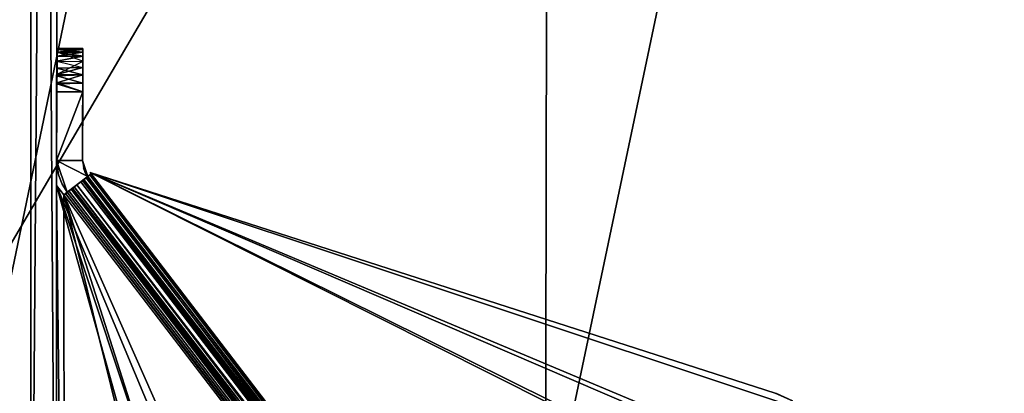
# Model space of a CAD drawing. Units: inches. Extents: x -16.4 to 38.7, y -10 to 46.2.
# Drawn here: x -10.2 to -5.7, y 12.7 to 14.4 of the extents above; entities that cross this region are included whole.
import ezdxf

# ---------------------------------------------------------------- set-up
doc = ezdxf.new("R2010")
doc.units = ezdxf.units.IN
doc.header["$MEASUREMENT"] = 0
doc.layers.add('SEAT-BASE', color=5, linetype='Continuous')
doc.layers.add('SEAT-FABRIC', color=5, linetype='Continuous')

msp = doc.modelspace()

# ---------------------------------------------------------------- linework, layer by layer
at = {"layer": 'SEAT-BASE'}
for points in [[(-10.1705, 10.6285, 0.395), (-10.1602, 26.9149, 7.875), (-10.1704, 10.6286, 7.8753)], [(-10.1602, 26.9149, 7.875), (-10.1705, 10.6285, 0.395), (-10.1603, 26.9148, 0.3947)], [(-10.0524, 10.6284, 0.395), (-10.1603, 26.9148, 0.3947), (-10.1705, 10.6285, 0.395)], [(-10.1704, 10.6286, 7.8753), (-10.0421, 26.9149, 7.875), (-10.0523, 10.6285, 7.8753)], [(-10.0421, 26.9149, 7.875), (-10.1704, 10.6286, 7.8753), (-10.1602, 26.9149, 7.875)], [(-10.1603, 26.9148, 0.3947), (-10.0524, 10.6284, 0.395), (-10.0422, 26.9147, 0.3947)], [(-10.0524, 10.6284, 0.395), (-10.0421, 26.9149, 7.875), (-10.0422, 26.9147, 0.3947)], [(-10.0421, 26.9149, 7.875), (-10.0524, 10.6284, 0.395), (-10.0523, 10.6285, 7.8753)], [(-10.0488, 14.2324, 7.5893), (-10.0513, 13.7268, 7.7459), (-10.0489, 14.2323, 0.6892)], [(-10.0491, 14.1638, 7.7018), (-10.0513, 13.7268, 7.7459), (-10.0488, 14.2324, 7.5893)], [(-10.0489, 14.2323, 0.6892), (-10.0513, 13.7268, 7.7459), (-10.0497, 14.08, 0.5369)], [(-10.049, 14.2203, 0.6513), (-9.9308, 14.2317, 0.6892), (-10.0489, 14.2323, 0.6892)], [(-10.049, 14.2203, 0.6513), (-9.9309, 14.2197, 0.6513), (-9.9308, 14.2317, 0.6892)], [(-10.0489, 14.2365, 0.7295), (-9.9307, 14.236, 7.549), (-10.0488, 14.2366, 7.549)], [(-10.0489, 14.2323, 0.6892), (-9.9308, 14.2359, 0.7295), (-10.0489, 14.2365, 0.7295)], [(-9.9307, 14.236, 7.549), (-10.0489, 14.2365, 0.7295), (-9.9308, 14.2359, 0.7295)], [(-10.0489, 14.2323, 0.6892), (-9.9308, 14.2317, 0.6892), (-9.9308, 14.2359, 0.7295)], [(-9.9307, 14.236, 7.549), (-10.0488, 14.2324, 7.5893), (-10.0488, 14.2366, 7.549)], [(-9.9307, 14.2318, 7.5893), (-10.0488, 14.2324, 7.5893), (-9.9307, 14.236, 7.549)], [(-9.9307, 14.2198, 7.6272), (-10.0488, 14.2204, 7.6272), (-10.0488, 14.2324, 7.5893)], [(-9.9307, 14.2198, 7.6272), (-10.0488, 14.2324, 7.5893), (-9.9307, 14.2318, 7.5893)], [(-9.9332, 13.7262, 7.7459), (-9.9308, 14.2014, 7.6605), (-9.9308, 14.2317, 0.6892)], [(-9.9332, 13.7262, 7.7459), (-9.9308, 14.2317, 0.6892), (-9.9314, 14.1172, 0.5489)], [(-10.0492, 14.1788, 0.5903), (-9.931, 14.2012, 0.618), (-10.0491, 14.2018, 0.618)], [(-9.931, 14.2012, 0.618), (-10.0492, 14.1788, 0.5903), (-9.9311, 14.1782, 0.5903)], [(-10.0491, 14.2018, 0.618), (-9.9309, 14.2197, 0.6513), (-10.049, 14.2203, 0.6513)], [(-10.0491, 14.2018, 0.618), (-9.931, 14.2012, 0.618), (-9.9309, 14.2197, 0.6513)], [(-9.9308, 14.2014, 7.6605), (-10.0488, 14.2204, 7.6272), (-9.9307, 14.2198, 7.6272)], [(-10.0488, 14.2204, 7.6272), (-9.9308, 14.2014, 7.6605), (-9.9309, 14.1784, 7.6882)], [(-9.9314, 14.0795, 7.7417), (-9.9308, 14.2014, 7.6605), (-9.9332, 13.7262, 7.7459)], [(-10.0495, 14.1178, 0.5489), (-9.9312, 14.1506, 0.5673), (-9.9311, 14.1782, 0.5903)], [(-9.9312, 14.1506, 0.5673), (-10.0495, 14.1178, 0.5489), (-9.9314, 14.1172, 0.5489)], [(-10.0492, 14.1475, 7.7138), (-9.9312, 14.1173, 7.7297), (-10.0494, 14.1122, 7.732)], [(-10.0491, 14.1789, 7.6882), (-9.9311, 14.1507, 7.7112), (-10.0492, 14.1475, 7.7138)], [(-10.0492, 14.1475, 7.7138), (-9.9311, 14.1507, 7.7112), (-9.9312, 14.1173, 7.7297)], [(-9.9314, 14.1172, 0.5489), (-10.0495, 14.1178, 0.5489), (-10.0497, 14.08, 0.5369)], [(-9.9314, 14.1172, 0.5489), (-10.0497, 14.08, 0.5369), (-9.9316, 14.0794, 0.5369)], [(-10.0494, 14.1122, 7.732), (-9.9314, 14.0795, 7.7417), (-10.0496, 14.0756, 7.7426)], [(-10.0494, 14.1122, 7.732), (-9.9312, 14.1173, 7.7297), (-9.9314, 14.0795, 7.7417)], [(-9.9332, 13.7262, 7.7459), (-9.9314, 14.1172, 0.5489), (-9.9333, 13.7261, 0.5327)], [(-10.0497, 14.08, 0.5369), (-10.0513, 13.7268, 7.7459), (-10.0514, 13.7267, 0.5327)], [(-9.9318, 14.039, 0.5327), (-10.0497, 14.08, 0.5369), (-10.0499, 14.0396, 0.5327)], [(-9.9316, 14.0794, 0.5369), (-10.0497, 14.08, 0.5369), (-9.9318, 14.039, 0.5327)], [(-10.0496, 14.0756, 7.7426), (-9.9316, 14.0392, 7.7459), (-10.0497, 14.0397, 7.7459)], [(-10.0496, 14.0756, 7.7426), (-9.9314, 14.0795, 7.7417), (-9.9316, 14.0392, 7.7459)], [(-10.0514, 13.7267, 0.5327), (-9.9318, 14.039, 0.5327), (-10.0499, 14.0396, 0.5327)], [(-9.9318, 14.039, 0.5327), (-10.0514, 13.7267, 0.5327), (-9.9333, 13.7261, 0.5327)], [(-9.9316, 14.0392, 7.7459), (-10.0513, 13.7268, 7.7459), (-10.0497, 14.0397, 7.7459)], [(-10.0513, 13.7268, 7.7459), (-9.9316, 14.0392, 7.7459), (-9.9332, 13.7262, 7.7459)], [(-10.0514, 13.7267, 0.5327), (-10.0423, 13.6611, 7.7459), (-10.0424, 13.6609, 0.5327)], [(-9.9089, 13.6537, 0.5327), (-10.0514, 13.7267, 0.5327), (-10.0027, 13.5818, 0.5327)], [(-9.9333, 13.7261, 0.5327), (-10.0514, 13.7267, 0.5327), (-9.9089, 13.6537, 0.5327)], [(-10.0514, 13.7267, 0.5327), (-10.0506, 13.708, 7.7459), (-10.0423, 13.6611, 7.7459)], [(-10.0513, 13.7268, 7.7459), (-9.9088, 13.6538, 7.7459), (-10.0026, 13.5819, 7.7459)], [(-10.0513, 13.7268, 7.7459), (-9.9332, 13.7262, 7.7459), (-9.9088, 13.6538, 7.7459)], [(-9.9332, 13.7262, 7.7459), (-9.9288, 13.6932, 0.5327), (-9.9203, 13.6721, 7.7459)], [(-9.9203, 13.6721, 7.7459), (-9.9288, 13.6932, 0.5327), (-9.9088, 13.6538, 7.7459)], [(-10.0424, 13.6609, 0.5327), (-10.0423, 13.6611, 7.7459), (-10.0257, 13.6183, 0.5327)], [(-10.0257, 13.6183, 0.5327), (-10.0423, 13.6611, 7.7459), (-10.0256, 13.6185, 7.7459)], [(-10.0027, 13.5818, 0.5327), (-9.9268, 13.64, 0.4573), (-9.9089, 13.6537, 0.5327)], [(-9.8932, 13.6658, 7.7655), (-9.9705, 13.6065, 7.8433), (-10.0026, 13.5819, 7.7459)], [(-9.8932, 13.6658, 7.7655), (-9.8932, 13.6658, 7.8837), (-9.9705, 13.6065, 7.8433)], [(-6.3893, 9.0106, 7.874), (-9.9334, 13.6349, 7.874), (-9.9131, 13.6505, 7.8814)], [(-6.3667, 9.0279, 0.5076), (-9.9166, 13.6478, 0.482), (-9.9268, 13.64, 0.4573)], [(-9.9166, 13.6478, 0.482), (-6.3667, 9.0279, 0.5076), (-9.9089, 13.6537, 0.5327)], [(-6.3893, 9.0106, 7.874), (-9.9131, 13.6505, 7.8814), (-9.8932, 13.6658, 7.8837)], [(-9.9089, 13.6537, 0.5327), (-6.3647, 9.0294, 7.7459), (-9.9088, 13.6538, 7.7459)], [(-6.3647, 9.0294, 7.7459), (-9.9089, 13.6537, 0.5327), (-6.3648, 9.0293, 0.5327)], [(-9.9089, 13.6537, 0.5327), (-6.3667, 9.0279, 0.5076), (-6.3648, 9.0293, 0.5327)], [(-6.3622, 9.0314, 7.7567), (-9.8989, 13.6614, 7.7642), (-9.9088, 13.6538, 7.7459)], [(-6.3491, 9.0414, 7.7656), (-9.8989, 13.6614, 7.7642), (-6.3622, 9.0314, 7.7567)], [(-7.0151, 12.2239, 7.8836), (-6.3439, 9.0346, 7.8837), (-9.8984, 13.6726, 7.8837)], [(-6.3439, 9.0346, 7.7656), (-7.0267, 12.2498, 7.7655), (-9.8984, 13.6726, 7.7655)], [(-9.8984, 13.6726, 7.7655), (-6.9646, 12.4121, 7.7655), (-6.7764, 12.3616, 7.7655)], [(-7.0151, 12.2239, 7.8836), (-9.8984, 13.6726, 7.8837), (-6.9646, 12.4121, 7.8836)], [(-6.7764, 12.3616, 7.8836), (-9.8984, 13.6726, 7.8837), (-6.6311, 12.5843, 7.8836)], [(-9.8984, 13.6726, 7.7655), (-6.7764, 12.3616, 7.7655), (-6.6311, 12.5843, 7.7655)], [(-6.9646, 12.4121, 7.8836), (-9.8984, 13.6726, 7.8837), (-6.7764, 12.3616, 7.8836)], [(-9.8984, 13.6726, 7.7655), (-7.0267, 12.2498, 7.7655), (-6.9646, 12.4121, 7.7655)], [(-9.8984, 13.6726, 7.7655), (-6.7751, 12.6675, 7.8836), (-9.8984, 13.6726, 7.8837)], [(-6.7751, 12.6675, 7.8836), (-9.8984, 13.6726, 7.7655), (-6.7751, 12.6675, 7.7655)], [(-10.0524, 10.6283, 0.395), (-10.0507, 13.6121, 0.513), (-10.0524, 10.6283, 0.5131)], [(-10.0507, 13.6121, 0.513), (-10.0524, 10.6283, 0.395), (-10.0507, 13.6121, 0.3949)], [(-10.0149, 10.3586, 0.395), (-10.0183, 13.5698, 0.3949), (-10.0507, 13.6121, 0.3949)], [(-8.8569, 10.7573, 0.513), (-10.0507, 13.6121, 0.513), (-6.4418, 8.9033, 0.513)], [(-10.0507, 13.6121, 0.513), (-9.198, 10.5606, 0.513), (-10.0149, 10.3586, 0.5131)], [(-10.0507, 13.6121, 0.513), (-9.1258, 10.8295, 0.513), (-9.198, 10.5606, 0.513)], [(-10.0507, 13.6121, 0.513), (-8.8569, 10.7573, 0.513), (-9.1258, 10.8295, 0.513)], [(-10.0507, 13.6121, 0.513), (-10.0183, 13.5698, 0.3949), (-10.0183, 13.5698, 0.513)], [(-10.0183, 13.5698, 0.3949), (-10.0507, 13.6121, 0.513), (-10.0507, 13.6121, 0.3949)], [(-10.0257, 13.6183, 0.5327), (-10.0256, 13.6185, 7.7459), (-10.0026, 13.5819, 7.7459)], [(-10.0257, 13.6183, 0.5327), (-10.0026, 13.5819, 7.7459), (-10.0027, 13.5818, 0.5327)], [(-10.0027, 13.5818, 0.5327), (-10.0183, 13.5698, 0.3949), (-9.9268, 13.64, 0.4573)], [(-6.4406, 8.9713, 7.8213), (-9.9847, 13.5956, 7.8213), (-9.9705, 13.6065, 7.8433)], [(-6.4144, 8.9914, 0.4174), (-9.9585, 13.6157, 0.4174), (-9.9781, 13.6007, 0.4046)], [(-6.4089, 8.9955, 7.8612), (-9.9705, 13.6065, 7.8433), (-9.9334, 13.6349, 7.874)], [(-6.4406, 8.9713, 7.8213), (-9.9705, 13.6065, 7.8433), (-6.4089, 8.9955, 7.8612)], [(-6.3969, 9.0048, 0.4353), (-9.941, 13.6291, 0.4353), (-9.9585, 13.6157, 0.4174)], [(-6.3969, 9.0048, 0.4353), (-9.9585, 13.6157, 0.4174), (-6.4144, 8.9914, 0.4174)], [(-6.3827, 9.0156, 0.4573), (-9.9268, 13.64, 0.4573), (-9.941, 13.6291, 0.4353)], [(-6.3827, 9.0156, 0.4573), (-9.941, 13.6291, 0.4353), (-6.3969, 9.0048, 0.4353)], [(-6.4089, 8.9955, 7.8612), (-9.9334, 13.6349, 7.874), (-6.3893, 9.0106, 7.874)], [(-6.3667, 9.0279, 0.5076), (-9.9268, 13.64, 0.4573), (-6.3827, 9.0156, 0.4573)], [(-10.0183, 13.5698, 0.513), (-10.0183, 13.5698, 0.3949), (-10.0027, 13.5818, 0.5327)], [(-10.0183, 13.5698, 0.3949), (-8.7887, 10.7966, 0.3949), (-6.4418, 8.9033, 0.3949)], [(-9.2662, 10.5213, 0.3949), (-10.0183, 13.5698, 0.3949), (-10.0149, 10.3586, 0.395)], [(-9.1651, 10.8977, 0.3949), (-10.0183, 13.5698, 0.3949), (-9.2662, 10.5213, 0.3949)], [(-8.7887, 10.7966, 0.3949), (-10.0183, 13.5698, 0.3949), (-9.1651, 10.8977, 0.3949)], [(-10.0027, 13.5818, 0.5327), (-6.4611, 8.9555, 0.5219), (-10.0098, 13.5764, 0.5162)], [(-10.0098, 13.5764, 0.5162), (-6.4611, 8.9555, 0.5219), (-6.4742, 8.9455, 0.513)], [(-6.4585, 8.9576, 7.7459), (-10.0027, 13.5818, 0.5327), (-10.0026, 13.5819, 7.7459)], [(-10.0027, 13.5818, 0.5327), (-6.4585, 8.9576, 7.7459), (-6.4586, 8.9575, 0.5327)], [(-6.4508, 8.9635, 7.7966), (-10.0026, 13.5819, 7.7459), (-9.9949, 13.5878, 7.7966)], [(-6.4508, 8.9635, 7.7966), (-9.9949, 13.5878, 7.7966), (-9.9847, 13.5956, 7.8213)], [(-6.4508, 8.9635, 7.7966), (-9.9847, 13.5956, 7.8213), (-6.4406, 8.9713, 7.8213)], [(-6.434, 8.9763, 0.4046), (-9.9781, 13.6007, 0.4046), (-6.4742, 8.9455, 0.3949)], [(-6.4144, 8.9914, 0.4174), (-9.9781, 13.6007, 0.4046), (-6.434, 8.9763, 0.4046)], [(-6.6965, 12.6323, 7.7655), (-6.7687, 12.6654, 7.8836), (-6.7751, 12.6675, 7.7655)]]:
    msp.add_3dface(points, dxfattribs=at)
at = {"layer": 'SEAT-FABRIC'}
for points in [[(-14.5288, 30.9404, 7.875), (-14.5767, 5.992, 7.8754), (1.9372, 34.1322, 7.8746)], [(-14.5767, 5.992, 7.8754), (9.0226, 5.7468, 7.875), (1.9372, 34.1322, 7.8746)], [(-7.8225, 11.9892, 16.2538), (-7.7974, 25.0199, 16.2535), (-4.9202, 25.7814, 16.3935)], [(-4.9202, 25.7814, 16.3935), (-4.948, 11.2603, 16.3938), (-7.8225, 11.9892, 16.2538)], [(-7.7974, 25.0199, 16.2535), (-7.8225, 11.9892, 16.2538), (-10.3791, 12.6244, 16.0465)], [(-7.7974, 25.0199, 16.2535), (-10.3791, 12.6244, 16.0465), (-10.3565, 24.3557, 16.0463)]]:
    msp.add_3dface(points, dxfattribs=at)

doc.saveas('drawing.dxf')
